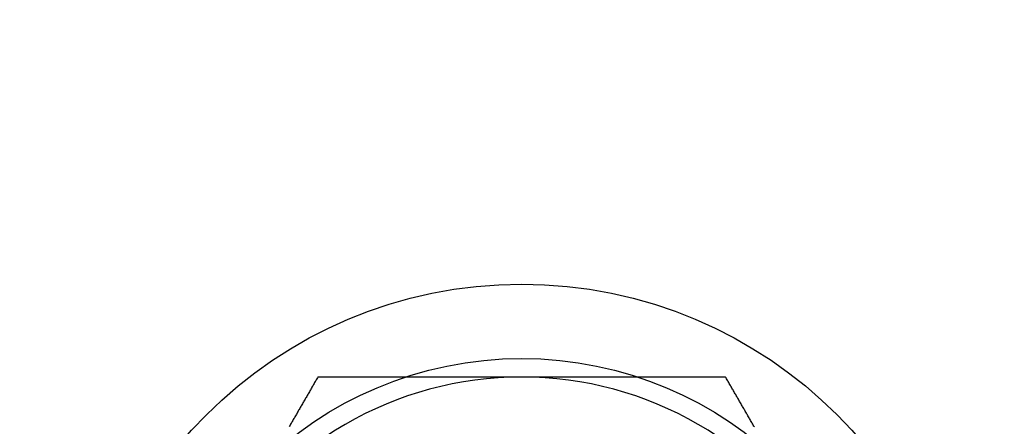
# Model space of a CAD drawing. Extents: x 554 to 1674, y -785 to 166.
# Drawn here: x 591 to 618, y -268 to -257 of the extents above; entities that cross this region are included whole.
import ezdxf

# ---------------------------------------------------------------- set-up
doc = ezdxf.new("R2010")
doc.units = 0
doc.header["$LTSCALE"] = 20
doc.linetypes.add('VERDECKT', pattern=[9.525, 6.35, -3.175])
doc.layers.get('0').update_dxf_attribs({"linetype": 'CONTINUOUS'})
doc.layers.add('HILF', color=2, linetype='CONTINUOUS')

# ---------------------------------------------------------------- blocks, each defined once
blk = doc.blocks.new('A$C560C38EC')
at = {"color": 3}
for points in [[(-100.587, 8.83, 0), (-100.601, 8.805, 0), (-100.615, 8.78, 0), (-100.63, 8.755, 0), (-100.644, 8.731, 0), (-100.659, 8.706, 0), (-100.673, 8.681, 0), (-100.687, 8.656, 0), (-100.702, 8.631, 0), (-100.716, 8.606, 0), (-100.73, 8.581, 0), (-100.745, 8.556, 0), (-100.759, 8.532, 0), (-100.773, 8.507, 0), (-100.788, 8.482, 0), (-100.802, 8.457, 0), (-100.816, 8.432, 0), (-100.831, 8.407, 0), (-100.845, 8.382, 0), (-100.86, 8.358, 0), (-100.874, 8.333, 0), (-100.888, 8.308, 0), (-100.903, 8.283, 0), (-100.917, 8.258, 0), (-100.931, 8.233, 0), (-100.946, 8.208, 0), (-100.96, 8.183, 0), (-100.974, 8.159, 0), (-100.989, 8.134, 0), (-101.003, 8.109, 0), (-101.018, 8.084, 0), (-101.032, 8.059, 0), (-101.046, 8.034, 0), (-101.061, 8.009, 0), (-101.075, 7.985, 0), (-101.089, 7.96, 0), (-101.104, 7.935, 0), (-101.118, 7.91, 0), (-101.132, 7.885, 0), (-101.147, 7.86, 0), (-101.161, 7.835, 0), (-101.175, 7.81, 0), (-101.19, 7.786, 0), (-101.204, 7.761, 0), (-101.219, 7.736, 0), (-101.233, 7.711, 0), (-101.247, 7.686, 0), (-101.262, 7.661, 0), (-101.276, 7.636, 0), (-101.29, 7.611, 0), (-101.305, 7.587, 0), (-101.319, 7.562, 0), (-101.333, 7.537, 0), (-101.348, 7.512, 0), (-101.362, 7.487, 0)], [(-95.102, 8.83, 0), (-95.131, 8.83, 0), (-95.159, 8.83, 0), (-95.188, 8.83, 0), (-95.217, 8.83, 0), (-95.245, 8.83, 0), (-95.274, 8.83, 0), (-95.303, 8.83, 0), (-95.331, 8.83, 0), (-95.36, 8.83, 0), (-95.389, 8.83, 0), (-95.417, 8.83, 0), (-95.446, 8.83, 0), (-95.475, 8.83, 0), (-95.504, 8.83, 0), (-95.532, 8.83, 0), (-95.561, 8.83, 0), (-95.59, 8.83, 0), (-95.618, 8.83, 0), (-95.647, 8.83, 0), (-95.676, 8.83, 0), (-95.704, 8.83, 0), (-95.733, 8.83, 0), (-95.762, 8.83, 0), (-95.79, 8.83, 0), (-95.819, 8.83, 0), (-95.848, 8.83, 0), (-95.876, 8.83, 0), (-95.905, 8.83, 0), (-95.934, 8.83, 0), (-95.963, 8.83, 0), (-95.991, 8.83, 0), (-96.02, 8.83, 0), (-96.049, 8.83, 0), (-96.077, 8.83, 0), (-96.106, 8.83, 0), (-96.135, 8.83, 0), (-96.163, 8.83, 0), (-96.192, 8.83, 0), (-96.221, 8.83, 0), (-96.249, 8.83, 0), (-96.278, 8.83, 0), (-96.307, 8.83, 0), (-96.336, 8.83, 0), (-96.364, 8.83, 0), (-96.393, 8.83, 0), (-96.422, 8.83, 0), (-96.451, 8.83, 0), (-96.479, 8.83, 0), (-96.508, 8.83, 0), (-96.537, 8.83, 0), (-96.565, 8.83, 0), (-96.594, 8.83, 0), (-96.623, 8.83, 0), (-96.651, 8.83, 0), (-96.68, 8.83, 0), (-96.709, 8.83, 0), (-96.738, 8.83, 0), (-96.766, 8.83, 0), (-96.795, 8.83, 0), (-96.824, 8.83, 0), (-96.853, 8.83, 0), (-96.881, 8.83, 0), (-96.91, 8.83, 0), (-96.939, 8.83, 0), (-96.967, 8.83, 0), (-96.996, 8.83, 0), (-97.025, 8.83, 0), (-97.053, 8.83, 0), (-97.082, 8.83, 0), (-97.111, 8.83, 0), (-97.14, 8.83, 0), (-97.168, 8.83, 0), (-97.197, 8.83, 0), (-97.226, 8.83, 0), (-97.255, 8.83, 0), (-97.283, 8.83, 0), (-97.312, 8.83, 0), (-97.341, 8.83, 0), (-97.37, 8.83, 0), (-97.398, 8.83, 0), (-97.427, 8.83, 0), (-97.456, 8.83, 0), (-97.484, 8.83, 0), (-97.513, 8.83, 0), (-97.542, 8.83, 0), (-97.571, 8.83, 0), (-97.599, 8.83, 0), (-97.628, 8.83, 0), (-97.657, 8.83, 0), (-97.686, 8.83, 0), (-97.714, 8.83, 0), (-97.743, 8.83, 0), (-97.772, 8.83, 0), (-97.8, 8.83, 0), (-97.829, 8.83, 0), (-97.858, 8.83, 0), (-97.887, 8.83, 0), (-97.915, 8.83, 0), (-97.944, 8.83, 0), (-97.973, 8.83, 0), (-98.002, 8.83, 0), (-98.03, 8.83, 0), (-98.059, 8.83, 0), (-98.088, 8.83, 0), (-98.117, 8.83, 0), (-98.145, 8.83, 0), (-98.174, 8.83, 0), (-98.203, 8.83, 0), (-98.232, 8.83, 0), (-98.26, 8.83, 0), (-98.289, 8.83, 0), (-98.318, 8.83, 0), (-98.347, 8.83, 0), (-98.375, 8.83, 0), (-98.404, 8.83, 0), (-98.433, 8.83, 0), (-98.462, 8.83, 0), (-98.49, 8.83, 0), (-98.519, 8.83, 0), (-98.548, 8.83, 0), (-98.577, 8.83, 0), (-98.606, 8.83, 0), (-98.634, 8.83, 0), (-98.663, 8.83, 0), (-98.692, 8.83, 0), (-98.721, 8.83, 0), (-98.749, 8.83, 0), (-98.778, 8.83, 0), (-98.807, 8.83, 0), (-98.835, 8.83, 0), (-98.864, 8.83, 0), (-98.893, 8.83, 0), (-98.922, 8.83, 0), (-98.951, 8.83, 0), (-98.979, 8.83, 0), (-99.008, 8.83, 0), (-99.037, 8.83, 0), (-99.066, 8.83, 0), (-99.094, 8.83, 0), (-99.123, 8.83, 0), (-99.152, 8.83, 0), (-99.181, 8.83, 0), (-99.209, 8.83, 0), (-99.238, 8.83, 0), (-99.267, 8.83, 0), (-99.296, 8.83, 0), (-99.324, 8.83, 0), (-99.353, 8.83, 0), (-99.382, 8.83, 0), (-99.41, 8.83, 0), (-99.439, 8.83, 0), (-99.468, 8.83, 0), (-99.497, 8.83, 0), (-99.525, 8.83, 0), (-99.554, 8.83, 0), (-99.583, 8.83, 0), (-99.612, 8.83, 0), (-99.64, 8.83, 0), (-99.669, 8.83, 0), (-99.698, 8.83, 0), (-99.727, 8.83, 0), (-99.755, 8.83, 0), (-99.784, 8.83, 0), (-99.813, 8.83, 0), (-99.841, 8.83, 0), (-99.87, 8.83, 0), (-99.899, 8.83, 0), (-99.927, 8.83, 0), (-99.956, 8.83, 0), (-99.985, 8.83, 0), (-100.014, 8.83, 0), (-100.042, 8.83, 0), (-100.071, 8.83, 0), (-100.1, 8.83, 0), (-100.128, 8.83, 0), (-100.157, 8.83, 0), (-100.186, 8.83, 0), (-100.214, 8.83, 0), (-100.243, 8.83, 0), (-100.272, 8.83, 0), (-100.3, 8.83, 0), (-100.329, 8.83, 0), (-100.358, 8.83, 0), (-100.386, 8.83, 0), (-100.415, 8.83, 0), (-100.444, 8.83, 0), (-100.472, 8.83, 0), (-100.501, 8.83, 0), (-100.529, 8.83, 0), (-100.558, 8.83, 0), (-100.587, 8.83, 0)], [(-89.617, 8.83, 0), (-89.646, 8.83, 0), (-89.674, 8.83, 0), (-89.703, 8.83, 0), (-89.732, 8.83, 0), (-89.76, 8.83, 0), (-89.789, 8.83, 0), (-89.818, 8.83, 0), (-89.846, 8.83, 0), (-89.875, 8.83, 0), (-89.904, 8.83, 0), (-89.932, 8.83, 0), (-89.961, 8.83, 0), (-89.99, 8.83, 0), (-90.019, 8.83, 0), (-90.047, 8.83, 0), (-90.076, 8.83, 0), (-90.105, 8.83, 0), (-90.133, 8.83, 0), (-90.162, 8.83, 0), (-90.191, 8.83, 0), (-90.219, 8.83, 0), (-90.248, 8.83, 0), (-90.276, 8.83, 0), (-90.305, 8.83, 0), (-90.334, 8.83, 0), (-90.362, 8.83, 0), (-90.391, 8.83, 0), (-90.42, 8.83, 0), (-90.449, 8.83, 0), (-90.477, 8.83, 0), (-90.506, 8.83, 0), (-90.535, 8.83, 0), (-90.563, 8.83, 0), (-90.592, 8.83, 0), (-90.621, 8.83, 0), (-90.649, 8.83, 0), (-90.678, 8.83, 0), (-90.707, 8.83, 0), (-90.735, 8.83, 0), (-90.764, 8.83, 0), (-90.793, 8.83, 0), (-90.821, 8.83, 0), (-90.85, 8.83, 0), (-90.879, 8.83, 0), (-90.907, 8.83, 0), (-90.936, 8.83, 0), (-90.965, 8.83, 0), (-90.993, 8.83, 0), (-91.022, 8.83, 0), (-91.051, 8.83, 0), (-91.08, 8.83, 0), (-91.108, 8.83, 0), (-91.137, 8.83, 0), (-91.166, 8.83, 0), (-91.194, 8.83, 0), (-91.223, 8.83, 0), (-91.252, 8.83, 0), (-91.28, 8.83, 0), (-91.309, 8.83, 0), (-91.338, 8.83, 0), (-91.367, 8.83, 0), (-91.395, 8.83, 0), (-91.424, 8.83, 0), (-91.453, 8.83, 0), (-91.481, 8.83, 0), (-91.51, 8.83, 0), (-91.539, 8.83, 0), (-91.567, 8.83, 0), (-91.596, 8.83, 0), (-91.625, 8.83, 0), (-91.653, 8.83, 0), (-91.682, 8.83, 0), (-91.711, 8.83, 0), (-91.74, 8.83, 0), (-91.768, 8.83, 0), (-91.797, 8.83, 0), (-91.826, 8.83, 0), (-91.854, 8.83, 0), (-91.883, 8.83, 0), (-91.912, 8.83, 0), (-91.941, 8.83, 0), (-91.969, 8.83, 0), (-91.998, 8.83, 0), (-92.027, 8.83, 0), (-92.055, 8.83, 0), (-92.084, 8.83, 0), (-92.113, 8.83, 0), (-92.141, 8.83, 0), (-92.17, 8.83, 0), (-92.199, 8.83, 0), (-92.228, 8.83, 0), (-92.256, 8.83, 0), (-92.285, 8.83, 0), (-92.314, 8.83, 0), (-92.343, 8.83, 0), (-92.371, 8.83, 0), (-92.4, 8.83, 0), (-92.429, 8.83, 0), (-92.457, 8.83, 0), (-92.486, 8.83, 0), (-92.515, 8.83, 0), (-92.543, 8.83, 0), (-92.572, 8.83, 0), (-92.601, 8.83, 0), (-92.63, 8.83, 0), (-92.658, 8.83, 0), (-92.687, 8.83, 0), (-92.716, 8.83, 0), (-92.745, 8.83, 0), (-92.773, 8.83, 0), (-92.802, 8.83, 0), (-92.831, 8.83, 0), (-92.859, 8.83, 0), (-92.888, 8.83, 0), (-92.917, 8.83, 0), (-92.946, 8.83, 0), (-92.974, 8.83, 0), (-93.003, 8.83, 0), (-93.032, 8.83, 0), (-93.061, 8.83, 0), (-93.089, 8.83, 0), (-93.118, 8.83, 0), (-93.147, 8.83, 0), (-93.175, 8.83, 0), (-93.204, 8.83, 0), (-93.233, 8.83, 0), (-93.262, 8.83, 0), (-93.29, 8.83, 0), (-93.319, 8.83, 0), (-93.348, 8.83, 0), (-93.377, 8.83, 0), (-93.405, 8.83, 0), (-93.434, 8.83, 0), (-93.463, 8.83, 0), (-93.492, 8.83, 0), (-93.52, 8.83, 0), (-93.549, 8.83, 0), (-93.578, 8.83, 0), (-93.606, 8.83, 0), (-93.635, 8.83, 0), (-93.664, 8.83, 0), (-93.693, 8.83, 0), (-93.722, 8.83, 0), (-93.75, 8.83, 0), (-93.779, 8.83, 0), (-93.808, 8.83, 0), (-93.836, 8.83, 0), (-93.865, 8.83, 0), (-93.894, 8.83, 0), (-93.923, 8.83, 0), (-93.951, 8.83, 0), (-93.98, 8.83, 0), (-94.009, 8.83, 0), (-94.038, 8.83, 0), (-94.066, 8.83, 0), (-94.095, 8.83, 0), (-94.124, 8.83, 0), (-94.153, 8.83, 0), (-94.181, 8.83, 0), (-94.21, 8.83, 0), (-94.239, 8.83, 0), (-94.268, 8.83, 0), (-94.296, 8.83, 0), (-94.325, 8.83, 0), (-94.354, 8.83, 0), (-94.383, 8.83, 0), (-94.412, 8.83, 0), (-94.44, 8.83, 0), (-94.469, 8.83, 0), (-94.498, 8.83, 0), (-94.526, 8.83, 0), (-94.555, 8.83, 0), (-94.584, 8.83, 0), (-94.613, 8.83, 0), (-94.642, 8.83, 0), (-94.67, 8.83, 0), (-94.699, 8.83, 0), (-94.728, 8.83, 0), (-94.757, 8.83, 0), (-94.785, 8.83, 0), (-94.814, 8.83, 0), (-94.843, 8.83, 0), (-94.872, 8.83, 0), (-94.9, 8.83, 0), (-94.929, 8.83, 0), (-94.958, 8.83, 0), (-94.987, 8.83, 0), (-95.016, 8.83, 0), (-95.044, 8.83, 0), (-95.073, 8.83, 0), (-95.102, 8.83, 0)], [(-88.842, 7.487, 0), (-88.856, 7.512, 0), (-88.871, 7.537, 0), (-88.885, 7.562, 0), (-88.899, 7.587, 0), (-88.914, 7.611, 0), (-88.928, 7.636, 0), (-88.942, 7.661, 0), (-88.957, 7.686, 0), (-88.971, 7.711, 0), (-88.985, 7.736, 0), (-89, 7.761, 0), (-89.014, 7.786, 0), (-89.028, 7.81, 0), (-89.043, 7.835, 0), (-89.057, 7.86, 0), (-89.072, 7.885, 0), (-89.086, 7.91, 0), (-89.1, 7.935, 0), (-89.115, 7.96, 0), (-89.129, 7.985, 0), (-89.143, 8.009, 0), (-89.158, 8.034, 0), (-89.172, 8.059, 0), (-89.186, 8.084, 0), (-89.201, 8.109, 0), (-89.215, 8.134, 0), (-89.229, 8.159, 0), (-89.244, 8.183, 0), (-89.258, 8.208, 0), (-89.272, 8.233, 0), (-89.287, 8.258, 0), (-89.301, 8.283, 0), (-89.316, 8.308, 0), (-89.33, 8.333, 0), (-89.344, 8.358, 0), (-89.359, 8.382, 0), (-89.373, 8.407, 0), (-89.387, 8.432, 0), (-89.402, 8.457, 0), (-89.416, 8.482, 0), (-89.43, 8.507, 0), (-89.445, 8.532, 0), (-89.459, 8.556, 0), (-89.474, 8.581, 0), (-89.488, 8.606, 0), (-89.502, 8.631, 0), (-89.517, 8.656, 0), (-89.531, 8.681, 0), (-89.545, 8.706, 0), (-89.56, 8.731, 0), (-89.574, 8.755, 0), (-89.588, 8.78, 0), (-89.603, 8.805, 0), (-89.617, 8.83, 0)]]:
    blk.add_polyline3d(points, dxfattribs=at)
at = {"color": 3, "linetype": 'CONTINUOUS'}
for centre, radius in [((-0.102, -0.67), 130), ((-95.102, -0.67), 12)]:
    blk.add_circle(centre, radius, dxfattribs=at)
at = {"color": 1, "linetype": 'VERDECKT'}
blk.add_circle((-95.102, -0.67), 10, dxfattribs=at)
at = {"color": 3, "linetype": 'CONTINUOUS'}
for centre, radius, start, end in [((-0.102, -0.67), 135, 105.64247, 360), ((-95.102, -0.67), 9.5, 90, 150), ((-95.102, -0.67), 9.5, 30, 90)]:
    blk.add_arc(centre, radius, start, end, dxfattribs=at)

msp = doc.modelspace()

# ---------------------------------------------------------------- block references
at = {"layer": 'HILF'}
msp.add_blockref('A$C560C38EC', (700, -275.83), dxfattribs=at)

doc.saveas('drawing.dxf')
